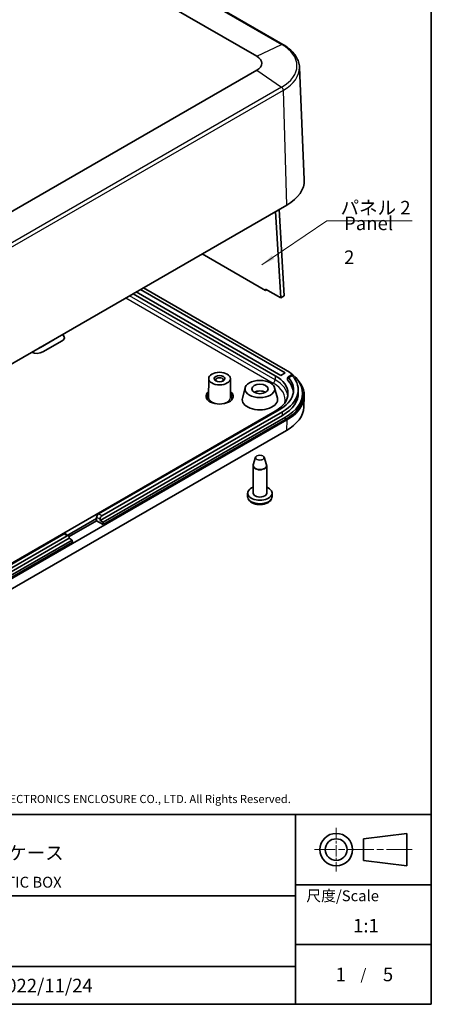
# Model space of a CAD drawing. Units: millimetres. Extents: x 14 to 2596, y 8 to 430.
# Drawn here: x 330 to 406, y 8 to 189 of the extents above; entities that cross this region are included whole.
import ezdxf
from ezdxf.enums import TextEntityAlignment as Align

# ---------------------------------------------------------------- set-up
doc = ezdxf.new("R2010")
doc.units = ezdxf.units.MM
doc.linetypes.add('CHAIN', pattern=[0.3543, 0.2362, -0.0295, 0.0591, -0.0295])
for name, color, linetype, lineweight in [('Border (ISO)', 7, 'Continuous', 35), ('Hatch (ISO)', 1, 'Continuous', 18), ('Symbol (ISO)', 7, 'Continuous', 18), ('Title (ISO)', 7, 'Continuous', 35), ('Visible (ISO)', 7, 'Continuous', 35), ('Visible Narrow (ISO)', 7, 'Continuous', 25)]:
    doc.layers.add(name, color=color, linetype=linetype, lineweight=lineweight)
doc.styles.add('Note Text (TK)', font='txt')
doc.styles.add('takachi1', font='txt', dxfattribs={"height": 2.5})
doc.styles.add('文字スタイル67', font='arial.ttf')
doc.dimstyles.new('Default - Method 1b (TK)$7', dxfattribs={"dimtxt": 2.5, "dimasz": 2.5, "dimexe": 1, "dimexo": 1.5, "dimgap": 1, "dimtad": 1, "dimtoh": 1, "dimrnd": 1e-08, "dimdsep": 46, "dimtxsty": 'Note Text (TK)', "dimcen": 0.09, "dimdle": 5, "dimclrd": 100, "dimclre": 100, "dimclrt": 7, "dimadec": 1, "dimazin": 1, "dimtfac": 1, "dimtmove": 0, "dimatfit": 3, "dimfxl": 1, "dimtolj": 1, "dimlwd": -1, "dimlwe": -1, "dimarcsym": 0})

# ---------------------------------------------------------------- blocks, each defined once
blk = doc.blocks.new('図面枠 tk図枠')
at = {"layer": 'Border (ISO)'}
for p in [(405.5, 289), (14.5, 8)]:
    blk.add_line(p, (405.5, 8), dxfattribs=at)
blk = doc.blocks.new('表題欄 tk表題欄')
at = {"layer": 'Hatch (ISO)'}
h = blk.add_hatch(color=256, dxfattribs=at)
edge = h.paths.add_edge_path(flags=0)
edge.add_arc((95.58, 236.3), 0.596, 270, 360)
edge.add_line((96.17, 236.3), (96.17, 239.71))
edge.add_arc((95.58, 239.71), 0.596, 0, 90)
edge.add_line((95.58, 240.31), (79.14, 240.31))
edge.add_arc((79.14, 239.71), 0.596, 90, 180)
edge.add_line((78.54, 239.71), (78.54, 236.3))
edge.add_arc((79.14, 236.3), 0.596, 180, 270)
edge.add_line((79.14, 235.7), (95.58, 235.7))
edge = h.paths.add_edge_path()
edge.add_line((77.84, 239.96), (77.84, 236.05))
edge.add_arc((78.54, 236.05), 0.702, 180, 270)
edge.add_line((78.54, 235.35), (96.17, 235.35))
edge.add_arc((96.17, 236.05), 0.702, 270, 360)
edge.add_line((96.87, 236.05), (96.87, 239.96))
edge.add_arc((96.17, 239.96), 0.702, 0, 90)
edge.add_line((96.17, 240.66), (78.54, 240.66))
edge.add_arc((78.54, 239.96), 0.702, 90, 180)
for points in [[(79.07, 239.15), (79.07, 238.66), (79.92, 238.66), (79.92, 236.66), (80.51, 236.66), (80.51, 238.66), (81.36, 238.66), (81.36, 239.15)], [(85.68, 236.66), (84.94, 237.89), (84.42, 237.32), (84.42, 236.66), (83.9, 236.66), (83.9, 239.15), (84.42, 239.15), (84.42, 238.1), (85.39, 239.15), (86.11, 239.15), (85.32, 238.3), (86.3, 236.66)], [(92.09, 239.15), (92.09, 236.66), (92.61, 236.66), (92.61, 237.66), (93.77, 237.66), (93.77, 236.66), (94.29, 236.66), (94.29, 239.15), (93.77, 239.15), (93.77, 238.15), (92.61, 238.15), (92.61, 239.15)], [(94.84, 239.15), (94.84, 236.66), (95.36, 236.66), (95.36, 239.15)]]:
    blk.add_hatch(color=256, dxfattribs=at).paths.add_polyline_path(points)
h = blk.add_hatch(color=256, dxfattribs=at)
h.paths.add_polyline_path([(82.59, 237.71), (81.95, 237.71), (82.27, 238.58)], flags=0)
h.paths.add_polyline_path([(82.78, 237.2), (81.76, 237.2), (81.57, 236.66), (80.95, 236.66), (81.86, 239.15), (82.68, 239.15), (83.59, 236.66), (82.98, 236.66)])
h = blk.add_hatch(color=256, dxfattribs=at)
h.paths.add_polyline_path([(87.53, 237.71), (88.16, 237.71), (87.85, 238.58)], flags=0)
h.paths.add_polyline_path([(87.14, 236.66), (87.34, 237.2), (88.35, 237.2), (88.55, 236.66), (89.17, 236.66), (88.25, 239.15), (87.44, 239.15), (86.52, 236.66)])
h = blk.add_hatch(color=256, dxfattribs=at)
edge = h.paths.add_edge_path()
edge.add_arc((90.52, 237.9), 1.27, 38.5505, 336.582)
edge.add_line((91.69, 237.4), (91.17, 237.62))
edge.add_ellipse((90.52, 237.9), major_axis=(0, -0.8), ratio=0.867347, start_angle=128.5505, end_angle=426.582, ccw=False)
edge.add_line((91.09, 238.36), (91.52, 238.7))
at = {"layer": 'Title (ISO)'}
for p, q in [((74.71, 244.05), (255.71, 244.05)), ((74.71, 209.05), (74.71, 244.05)), ((149.71, 244.05), (149.71, 209.05)), ((230.71, 244.05), (230.71, 209.05)), ((255.71, 244.05), (255.71, 209.05)), ((243.21, 239.55), (251.21, 240.55)), ((243.21, 239.55), (243.21, 235.55)), ((251.21, 234.55), (251.21, 240.55)), ((243.21, 235.55), (251.21, 234.55)), ((230.71, 231.05), (255.71, 231.05)), ((74.71, 229.05), (230.71, 229.05)), ((99.71, 229.05), (99.71, 209.05)), ((124.71, 229.05), (124.71, 209.05)), ((230.71, 220.05), (255.71, 220.05)), ((149.71, 216.05), (230.71, 216.05)), ((255.71, 209.05), (74.71, 209.05))]:
    blk.add_line(p, q, dxfattribs=at)
at = {"layer": 'Title (ISO)', "color": 4, "linetype": 'CHAIN', "lineweight": 18, "ltscale": 8.88956}
blk.add_line((238.21, 241.55), (238.21, 233.55), dxfattribs=at)
at = {"layer": 'Title (ISO)', "color": 4, "linetype": 'CHAIN', "lineweight": 18, "ltscale": 20.001633}
blk.add_line((252.21, 237.55), (234.21, 237.55), dxfattribs=at)
at = {"layer": 'Title (ISO)'}
for radius in [3, 2]:
    blk.add_circle((238.21, 237.55), radius, dxfattribs=at)
at = {"layer": 'Title (ISO)', "color": 1, "char_height": 2, "line_spacing_factor": 1.5, "style": 'Note Text (TK)'}
for s, insert, attachment_point in [('\\fＭＳ Ｐゴシック|b0|i0;\\H2.0000;品名/Title', (151.71, 242.05), 4), ('\\fＭＳ Ｐゴシック|b0|i0;\\H2.0000;尺度/Scale', (232.71, 229.05), 4), ('\\fＭＳ Ｐゴシック|b0|i0;\\H2.0000;承認/Approved', (87.21, 227.05), 5), ('\\fＭＳ Ｐゴシック|b0|i0;\\H2.0000;検図/Checked', (112.21, 227.05), 5), ('\\fＭＳ Ｐゴシック|b0|i0;\\H2.0000;製図/Created', (137.21, 227.05), 5), ('\\fＭＳ Ｐゴシック|b0|i0;\\H2.0000;作成日/Date', (151.71, 212.55), 4)]:
    blk.add_mtext(s, dxfattribs=dict(at, insert=insert, attachment_point=attachment_point))
at = {"layer": 'Title (ISO)', "color": 7, "line_spacing_factor": 1.5, "style": 'Note Text (TK)'}
for s, insert, char_height, attachment_point in [('株式会社タカチ電機工業', (99.87, 238.05), 2.5, 4), ('\\fArial|b0|i0;\\H1.4986;TAKACHI ELECTRONICS ENCLOSURE CO., LTD.', (99.87, 232.05), 1.4986, 4), ('\\fＭＳ Ｐゴシック|b0|i0;\\H2.0000;/', (243.21, 214.55), 2, 5)]:
    blk.add_mtext(s, dxfattribs=dict(at, insert=insert, char_height=char_height, attachment_point=attachment_point))
at = {"layer": 'Title (ISO)', "color": 7}
for tag, p, height, style in [('<品名>_001', (157.37, 235.7), 2.5, 'Note Text (TK)'), ('<Title>_001', (157.28, 230.55), 2, '文字スタイル67'), ('<尺度>_001', (241.32, 222.3), 2.5, 'Note Text (TK)'), ('<ページ_No.>_001', (238.1, 213.3), 2.5, 'Note Text (TK)'), ('<総ページ数>_001', (246.8, 213.3), 2.5, 'Note Text (TK)'), ('作成日_001', (175.63, 211.26), 2.5, 'Note Text (TK)')]:
    blk.add_attdef(tag, p, '', height=height, dxfattribs=dict(at, style=style))
at = {"layer": 'Title (ISO)', "color": 7, "style": 'Note Text (TK)'}
blk.add_attdef('<承認>', text='', height=2.5, dxfattribs=at).set_placement((87.21, 217.05), align=Align.MIDDLE_CENTER)

msp = doc.modelspace()

# ---------------------------------------------------------------- linework, layer by layer
at = {"layer": 'Visible (ISO)'}
for p, q in [((378.1769, 184.8878), (337.1647, 208.5662)), ((332.3632, 206.3706), (373.3754, 182.6922)), ((373.3754, 180.1001), (300.5434, 138.0506)), ((381.2386, 180.6894), (382.1273, 159.9158)), ((378.9088, 155.2683), (306.0768, 113.2187)), ((378.4447, 138.5415), (377.4941, 154.4515)), ((376.8566, 154.0834), (377.8087, 138.1487)), ((374.9949, 139.537), (363.3282, 146.2728)), ((351.9681, 139.714), (378.5906, 124.3435)), ((352.5214, 140.0335), (378.6844, 124.9283)), ((374.9875, 139.7775), (374.9949, 139.537)), ((377.8087, 138.1487), (374.9875, 139.7775)), ((350.6246, 138.9383), (376.7875, 123.8331)), ((377.8128, 123.8944), (351.1902, 139.2649)), ((374.9949, 139.537), (375.1926, 139.6591)), ((378.4447, 138.5415), (377.8087, 138.1487)), ((333.5681, 129.0488), (336.0761, 130.4968)), ((337.5431, 130.2426), (334.0075, 128.2014)), ((378.5906, 124.3435), (377.8128, 123.8944)), ((379.1067, 123.5362), (379.7363, 123.8997)), ((364.5345, 123.3067), (364.5122, 119.8348)), ((368.5344, 123.3067), (368.5567, 119.8348)), ((371.2503, 121.6214), (370.746, 119.7061)), ((376.6678, 121.6214), (377.1722, 119.7061)), ((380.9997, 121.3611), (381.0276, 120.7083)), ((381.8099, 120.7195), (381.8274, 120.3115)), ((382.0435, 118.0434), (382.1273, 120.0021)), ((376.7875, 117.3012), (303.9555, 75.2516)), ((377.5144, 117.5347), (344.2804, 98.347)), ((378.131, 116.5255), (344.5434, 97.1337)), ((344.8772, 98.0024), (378.1113, 117.1901)), ((378.6844, 116.206), (345.0968, 96.8142)), ((378.9088, 115.6682), (306.0768, 73.6186)), ((378.6967, 115.7907), (345.1091, 96.3989)), ((378.8496, 113.7425), (306.0176, 71.6929)), ((372.7091, 107.208), (372.7091, 102.196)), ((373.1717, 108.8096), (372.7435, 107.4331)), ((374.7465, 108.8096), (375.1747, 107.4331)), ((375.2091, 107.208), (375.2091, 102.196)), ((371.7091, 102.196), (371.7091, 101.5913)), ((376.2091, 102.196), (376.2091, 101.5913)), ((338.6088, 94.4422), (343.907, 97.5011)), ((343.907, 97.0929), (338.8717, 94.1857)), ((343.907, 97.5011), (343.9145, 97.7418)), ((343.907, 97.5011), (343.907, 97.0929)), ((345.1091, 96.3989), (343.907, 97.0929)), ((344.536, 97.3829), (344.5434, 97.1337)), ((344.5434, 97.1337), (345.0968, 96.8142)), ((345.0968, 96.8142), (345.1091, 96.3989)), ((337.9164, 94.6728), (304.6824, 75.4851)), ((338.7669, 94.3509), (338.1628, 94.6997)), ((305.2793, 75.1405), (338.5133, 94.3282)), ((338.8866, 93.8677), (305.299, 74.4759)), ((339.4399, 93.5482), (305.8524, 74.1565)), ((339.4523, 93.1329), (305.8647, 73.7411)), ((338.8866, 93.8677), (338.8792, 94.1169)), ((339.4399, 93.5482), (338.8866, 93.8677)), ((339.4523, 93.1329), (339.4399, 93.5482))]:
    msp.add_line(p, q, dxfattribs=at)
for centre, major_axis, ratio, start_param, end_param in [((371.1307, 181.3962), (3.1746, 0), 0.57735027, 5.49778714, 7.06858347), ((371.1307, 159.759), (11, 0), 0.57735027, 5.49778714, 6.30788053), ((336.4824, 130.855), (1.5, 0), 0.57735027, 5.49778714, 7.00186732), ((336.4824, 130.8142), (1.5, 0), 0.57735027, 0.02357241, 0.75205865), ((333.1169, 129.3093), (0.6381, 0), 0.57735027, 5.09351312, 5.49778714), ((335.6248, 130.7573), (0.6381, 0), 0.57735027, 5.49778714, 5.90206117), ((332.9469, 128.8138), (-1.5, 0), 0.57735027, 0.85211431, 2.35619449), ((366.5345, 123.0575), (-0.7, 0), 0.57735027, 2.55252759, 6.87225037), ((371.1307, 120.5672), (8, 0), 0.57735027, 5.49778714, 7.06858347), ((371.1307, 121.2204), (9.0279, 0), 0.57735027, 5.49778714, 6.72857399), ((371.1307, 121.2204), (9.8721, 0), 0.57735027, 5.49778714, 6.75866614), ((371.1307, 120.5672), (10.6825, 0), 0.57735027, 5.49778714, 7.06858347), ((371.1307, 120.1589), (11, 0), 0.57735027, 5.49778714, 6.77771705), ((371.1307, 120.5672), (9, 0), 0.57735027, 0.03813214, 0.50391809), ((366.5345, 120.0364), (2.5, 0), 0.57735027, 2.50848479, 6.91629318), ((366.5345, 119.6282), (-2.25, 0), 0.57735027, 5.8269922, 6.50096306), ((366.5345, 119.6282), (2.25, 0), 0.57735027, 6.06540755, 6.73937841), ((373.9591, 120.1589), (-1.5, 0), 0.57735027, 3.92699082, 5.49778714), ((371.1307, 120.5672), (9.9, 0), 0.57735027, 5.49778714, 6.30788053), ((371.1307, 120.1589), (10.7, 0), 0.57735027, 5.49778714, 6.30788053), ((373.9591, 119.4241), (3.25, 0), 0.57735027, 2.99072075, 6.43405721), ((371.1307, 118.199), (10.9162, 0), 0.57735027, 5.49778714, 6.25849008), ((373.9591, 102.196), (2.25, 0), 0.57735027, 2.1598273, 7.26495066), ((373.9591, 102.196), (1.25, 0), 0.57735027, 3.14159265, 6.28318531), ((344.268, 97.9459), (-0.2626, -0.4256), 0.55686057, 3.94326714, 5.51406346), ((344.8896, 97.5871), (0.2364, 0.4408), 0.59713441, 0.76668294, 2.33747927), ((337.904, 94.2717), (-0.2626, -0.4256), 0.55686057, 3.15786897, 3.94326714), ((338.5256, 93.9128), (0.2364, 0.4408), 0.59713441, 5.47907192, 7.04986825)]:
    msp.add_ellipse(centre, major_axis=major_axis, ratio=ratio, start_param=start_param, end_param=end_param, dxfattribs=at)
for centre, major_axis in [((366.5345, 123.3024), (2, 0)), ((366.5345, 123.3024), (1, 0)), ((373.9591, 121.3837), (2.7399, 0)), ((373.9591, 121.3837), (1.5, 0)), ((373.9591, 108.728), (0.8, 0))]:
    msp.add_ellipse(centre, major_axis=major_axis, ratio=0.57735027, dxfattribs=at)
for points, knots in [([(381.2386, 180.6894), (381.2247, 181.0146), (381.1677, 181.3385), (380.9717, 181.9716), (380.8329, 182.2807), (380.481, 182.8759), (380.2679, 183.162), (379.7755, 183.7066), (379.4962, 183.965), (378.8787, 184.4507), (378.5405, 184.6779), (378.1769, 184.8878)], [0.810093386, 0.810093386, 0.810093386, 0.810093386, 0.962233974, 0.962233974, 1.114374563, 1.114374563, 1.266515151, 1.266515151, 1.418655739, 1.418655739, 1.570796327, 1.570796327, 1.570796327, 1.570796327]), ([(379.2779, 123.4659), (379.2504, 123.499), (379.2202, 123.5248), (379.1611, 123.5508), (379.1323, 123.5501), (379.0859, 123.5248), (379.065, 123.4994), (379.0366, 123.4275), (379.0282, 123.3827), (379.0257, 123.3342)], [0.07907096, 0.07907096, 0.07907096, 0.07907096, 0.0980723627, 0.0980723627, 0.1176913303, 0.1176913303, 0.1366836651, 0.1366836651, 0.1544217291, 0.1544217291, 0.1544217291, 0.1544217291]), ([(379.7363, 123.8996), (379.7574, 123.9118), (379.7839, 123.9132), (379.8425, 123.8907), (379.875, 123.8655), (379.9059, 123.8314), (379.9068, 123.8304), (379.9076, 123.8295)], [0.0385268284, 0.0385268284, 0.0385268284, 0.0385268284, 0.0573555572, 0.0573555572, 0.0770890441, 0.0770890441, 0.0776460838, 0.0776460838, 0.0776460838, 0.0776460838]), ([(372.7435, 107.4331), (372.739, 107.4188), (372.735, 107.4043), (372.7277, 107.375), (372.7245, 107.3602), (372.7189, 107.3303), (372.7166, 107.3152), (372.7129, 107.2848), (372.7114, 107.2695), (372.7096, 107.2388), (372.7091, 107.2234), (372.7091, 107.208)], [3.749280216, 3.749280216, 3.749280216, 3.749280216, 3.784822336, 3.784822336, 3.820364456, 3.820364456, 3.855906577, 3.855906577, 3.891448697, 3.891448697, 3.926990817, 3.926990817, 3.926990817, 3.926990817]), ([(375.2091, 107.208), (375.2091, 107.2234), (375.2086, 107.2388), (375.2067, 107.2695), (375.2053, 107.2848), (375.2016, 107.3152), (375.1992, 107.3303), (375.1937, 107.3602), (375.1905, 107.375), (375.1832, 107.4043), (375.1791, 107.4188), (375.1747, 107.4331)], [0.785398163, 0.785398163, 0.785398163, 0.785398163, 0.820940284, 0.820940284, 0.856482404, 0.856482404, 0.892024524, 0.892024524, 0.927566644, 0.927566644, 0.963108764, 0.963108764, 0.963108764, 0.963108764]), ([(371.7091, 101.5913), (371.7091, 101.4461), (371.7392, 101.3015), (371.853, 101.0238), (371.9404, 100.8933), (372.1734, 100.6397), (372.3276, 100.5241), (372.6915, 100.3208), (372.9065, 100.2388), (373.3615, 100.1236), (373.6016, 100.0908), (374.0828, 100.075), (374.3238, 100.0916), (374.7894, 100.1735), (375.0139, 100.239), (375.4282, 100.421), (375.6181, 100.5379), (375.9252, 100.8196), (376.0478, 100.9814), (376.1789, 101.3012), (376.2091, 101.4459), (376.2091, 101.5913)], [3.92699082, 3.92699082, 3.92699082, 3.92699082, 4.15921189, 4.15921189, 4.41473585, 4.41473585, 4.72878432, 4.72878432, 5.08463347, 5.08463347, 5.44109882, 5.44109882, 5.79358732, 5.79358732, 6.14824339, 6.14824339, 6.50686073, 6.50686073, 6.83609047, 6.83609047, 7.06858347, 7.06858347, 7.06858347, 7.06858347])]:
    msp.add_open_spline(points, degree=3, knots=knots, dxfattribs=at)
msp.add_rational_spline([(379.0119, 123.0762), (379.0188, 123.2051), (379.0257, 123.3342)], [1.00000000015, 1.00000000041, 1.00000000047], degree=2, dxfattribs=at)
at = {"layer": 'Visible Narrow (ISO)'}
for p, q in [((336.9452, 208.5576), (377.9574, 184.8792)), ((373.3754, 182.6922), (377.9574, 184.8792)), ((373.3754, 180.1001), (377.9574, 176.9963)), ((377.9574, 176.9963), (305.1254, 134.9468)), ((305.4482, 134.3679), (378.2802, 176.4175)), ((378.9088, 155.2683), (378.2802, 176.4175)), ((349.2586, 138.1497), (376.4115, 122.473)), ((376.7649, 123.071), (349.9532, 138.5507)), ((333.5681, 129.0488), (333.5681, 129.0908)), ((336.0761, 130.4968), (336.0761, 130.5388)), ((376.7875, 123.8331), (376.7649, 123.071)), ((379.9076, 123.8295), (379.2779, 123.4659)), ((378.131, 116.5255), (378.1113, 117.1901)), ((378.6967, 115.7907), (378.6844, 116.206)), ((378.9088, 115.6682), (378.8496, 113.7425)), ((344.8772, 98.0024), (344.2804, 98.347)), ((343.9145, 97.7418), (344.536, 97.3829)), ((337.9164, 94.6728), (338.5133, 94.3282))]:
    msp.add_line(p, q, dxfattribs=at)
for centre, major_axis, start_param, end_param in [((377.9269, 184.4548), (0.25, 0.433), 0, 0.69897337), ((371.1307, 180.9378), (9.6545, 0), 5.49778714, 7.06858347), ((371.1307, 180.5453), (10.111, 0), 5.49778714, 6.30788053), ((377.9269, 176.6072), (-0.25, 0.433), 3.9618974, 5.41136235), ((376.4115, 122.8812), (-0.25, -0.433), 0.78539816, 2.32128791), ((371.1307, 119.4241), (7.4683, 0), 6.13709354, 7.06858347), ((371.1307, 119.8181), (7.968, 0), 0.05670596, 0.78539816), ((366.5345, 119.8323), (-2.5, 0), 5.65096746, 6.21241557), ((366.5345, 119.8304), (2.0223, 0), 3.13789021, 6.28688775), ((366.5345, 119.8323), (2.5, 0), 0.07076974, 0.63221785), ((373.9591, 107.307), (-1.2351, 0), 6.10547471, 9.60248856), ((373.9591, 107.208), (1.25, 0), 3.14159265, 6.28318531), ((373.9591, 101.5913), (-2.25, 0), 0, 3.14159265)]:
    msp.add_ellipse(centre, major_axis=major_axis, ratio=0.57735027, start_param=start_param, end_param=end_param, dxfattribs=at)

# ---------------------------------------------------------------- block references
msp.add_blockref('図面枠 tk図枠', (0, 0))
ref = msp.add_blockref('表題欄 tk表題欄', (149.7912, -201.0527))
ref.add_attrib('<品名>_001', 'ネットワークケース', (307.1591, 34.6506), dxfattribs={"layer": 'Title (ISO)', "color": 7, "height": 2.5, "style": 'Note Text (TK)'})
ref.add_attrib('<尺度>_001', '1:1', (391.1108, 21.25), dxfattribs={"layer": 'Title (ISO)', "color": 7, "height": 2.5, "style": 'Note Text (TK)'})
ref.add_attrib('作成日_001', '2022/11/24', (325.3807, 10.2074), dxfattribs={"layer": 'Title (ISO)', "color": 7, "height": 2.5, "style": 'Note Text (TK)'})
ref.add_attrib('<Title>_001', 'NETWORK PLASTIC BOX', (307.0744, 29.4986), dxfattribs={"layer": 'Title (ISO)', "color": 7, "height": 2, "style": '文字スタイル67'})
ref.add_attrib('<ページ_No.>_001', '1', (387.8892, 12.25), dxfattribs={"layer": 'Title (ISO)', "color": 7, "height": 2.5, "style": 'Note Text (TK)'})
ref.add_attrib('<総ページ数>_001', '5', (396.5909, 12.25), dxfattribs={"layer": 'Title (ISO)', "color": 7, "height": 2.5, "style": 'Note Text (TK)'})

# ---------------------------------------------------------------- texts
at = {"insert": (227.8316, 46.5816), "char_height": 1.5, "attachment_point": 1, "style": 'takachi1'}
msp.add_mtext_dynamic_manual_height_columns('{\\fMeiryo UI|b0|i0|c128|p50;本図面および付帯する部品図の著作権は株式会社タカチ電機工業に帰属します。 / Copyright (C)  TAKACHI ELECTRONICS ENCLOSURE CO., LTD. All Rights Reserved.}', width=189.668379, gutter_width=12.5, heights=[0], dxfattribs=at)
at = {"layer": 'Symbol (ISO)', "color": 7, "char_height": 2.5, "line_spacing_factor": 1.5, "style": 'Note Text (TK)'}
for s, insert, width, attachment_point in [('{パネル 2}', (388.7961, 152.761), 13.976609, 7), ('{Panel 2}', (389.4514, 148.4601), 11.637427, 4)]:
    msp.add_mtext(s, dxfattribs=dict(at, insert=insert, width=width, attachment_point=attachment_point))

# ---------------------------------------------------------------- leaders
at = {"layer": 'Symbol (ISO)', "color": 100, "annotation_type": 0, "has_hookline": 1, "hookline_direction": 0, "text_width": 13.2102}
msp.add_leader([(374.3329, 144.2598), (386.2961, 152.3443), (388.7961, 152.3443)], dimstyle='Default - Method 1b (TK)$7', override={"dimgap": 0, "dimtad": 1}, dxfattribs=at)

doc.saveas('drawing.dxf')
